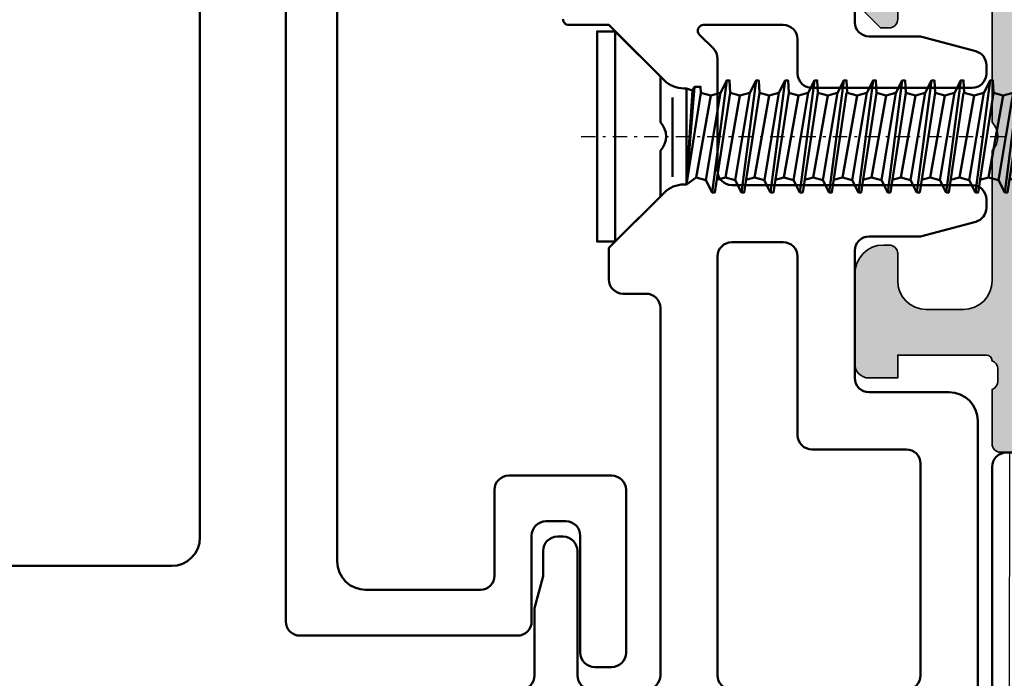
# Model space of a CAD drawing. Units: millimetres. Extents: x 2530 to 23610, y 389 to 3723.
# Drawn here: x 8116 to 8150, y 2205 to 2228 of the extents above; entities that cross this region are included whole.
import ezdxf

# ---------------------------------------------------------------- set-up
doc = ezdxf.new("R2010")
doc.units = ezdxf.units.MM
doc.linetypes.add('ACAD_ISO10W100', pattern=[18, 12, -3, 0, -3])
doc.linetypes.add('DASHDOT', pattern=[1, 0.5, -0.25, 0, -0.25])
for name, color, linetype, lineweight in [('S03_AL_Kontur', 255, 'Continuous', 35), ('S04_AL_Schraffur', 253, 'Continuous', 25), ('S07_Isolation_Kontur', 91, 'Continuous', 50), ('S08_Isolation_Schraffur', 91, 'Continuous', 25), ('S09_KS_Kontur', 254, 'Continuous', 50), ('S13_Zubehör_Kontur', 32, 'Continuous', 50), ('S18_Mittellinie', 10, 'ACAD_ISO10W100', 25)]:
    doc.layers.add(name, color=color, linetype=linetype, lineweight=lineweight)

# ---------------------------------------------------------------- blocks, each defined once
blk = doc.blocks.new('225091_s')
at = {"layer": 'S13_Zubehör_Kontur'}
for points in [[(-1.741748659555754, -3.406812161123156), (-1.741748659555753, -3.620671745793715), (-1.525376253370158, -3.632011293897875), (1.680767901006265, -3.121426101868822), (-1.741748659555753, -3.406812161123156), (-1.604461773330286, -3.336860855174307), (-1.680767901006277, -3.12142610186882), (1.680767901006277, -3.12142610186882), (1.680767901006277, -3.037351935373434, -0.198912367379658), (1.967814808571745, -2.344359398091625), (3.675148471588103, -0.6370257350752694), (3.675148471588102, 0), (-3.675148471588045, 0), (-3.675148471588045, -0.637025735075269), (-1.967814808571688, -2.344359398091625, -0.1989123673796582), (-1.680767901006277, -3.0373519353733), (-1.680767901006277, -3.121426101868821)], [(1.225049490529386, -23.78328893133289), (1.22395478630466, -20.68782579333666), (-1.257237910902889, -20.68782579333665), (1.529323407435423, -20.19073524851814, 0.15516936095755), (7.1593243422666e-15, -24.99999999999999, 0.5205670505517472), (-1.519061417790128, -23.93634174425981)]]:
    blk.add_lwpolyline(points, format="xyb", dxfattribs=at)
for points in [[(3.675148471588102, -0.6370257350752695), (-3.675148471588045, -0.6370257350752695)], [(1.414657505465641, -2.631406305657066), (-1.361576111040961, -2.631406305657066)], [(-1.604461773330286, -3.336860855174308), (1.680767901006276, -3.121426101868821), (1.433834185180501, -3.461980794869731)], [(1.524991097810357, -3.802238535874182), (1.433820025219451, -3.46198332139101), (-1.433849767081694, -3.97365342595172), (-1.525028038122098, -4.313935505424946), (1.525376262821629, -3.802434787217702), (1.958121065741352, -4.02292924151385), (1.958121065741352, -4.12083544180686), (-1.525376253370157, -4.65507364438915), (-1.958121065741295, -4.632394548180883), (-1.958121065741295, -4.534488347887873), (1.958121065741352, -4.02292924151385)], [(-1.525376253370155, -3.632011293897876), (-1.433834185180444, -3.973650645717726)], [(1.515977673678833, -4.178590400037848), (1.433834185180501, -4.485154379854747), (1.524991099730663, -4.825356755788911), (1.958121065741351, -5.046047699271782), (-1.958121065741296, -5.557606805645832), (-1.958121065741296, -5.655512760928928), (-1.525376253370155, -5.678191857137194), (-1.433834185180444, -6.01983194398673), (-1.524991097810357, -6.360034067744295), (-1.958121065741295, -6.580725018393879), (-1.958121065741295, -6.678630973676972), (-1.525376253370154, -6.701310069885267), (-1.433834185180444, -7.042950156734801), (-1.525028038157807, -7.383290143703063), (1.525376253370209, -6.87178967205662), (1.958121065741353, -7.0922841247679), (-1.958121065741296, -7.603843231141926), (-1.958121065741295, -7.701749186425019), (-1.525376253370154, -7.72442828263331), (-1.433834185180444, -8.066068369482851), (-1.524991097810357, -8.406270493240415), (-1.958121065741295, -8.626961443889996), (-1.958121065741295, -8.724867644182979), (-1.525376253370155, -8.747546495381355), (-1.433834185180444, -9.089186582230894), (-1.525028038122106, -9.429526814175114), (1.525376253370211, -8.918026097552712), (1.958121065741357, -9.13852055026402), (-1.958121065741295, -9.650079656638045), (-1.958121065741295, -9.747985856931052), (-1.525376253370156, -9.770664708129429), (-1.433834185180444, -10.11230479497894)], [(-1.958121065741296, -4.534488347887873), (-1.525376272094007, -4.313993898316236)], [(-1.525376253370155, -4.655073644389149), (-1.433834185180445, -4.9967134862288), (1.433834185180501, -4.485154379854748)], [(-1.958121065741295, -5.557606805645833), (-1.525376271456718, -5.337112110957449), (1.525376253370211, -4.825553001550617)], [(-1.525376253370155, -5.678191857137194), (1.958121065741352, -5.143953654554904), (1.958121065741352, -5.046047699271782)], [(-1.433834185180444, -4.996713486228799), (-1.525028038122106, -5.337053718173022)], [(-1.525376253370155, -6.360230320672684), (1.52505798361722, -5.848724582702053), (1.433834185180501, -5.508272592602823), (1.515977673678833, -5.201708612785922)], [(-1.433834185180444, -6.01983194398673), (1.433834185180502, -5.508272592602821)], [(1.524991099730664, -5.848474968536956), (1.958121065741353, -6.069165912019855), (1.958121065741352, -6.167071867302952), (-1.525376253370154, -6.701310069885267)], [(1.958121065741353, -6.069165912019856), (-1.958121065741295, -6.580725018393878)], [(-1.433834185180444, -7.042950156734804), (1.433834185180501, -6.531390805350865)], [(1.524991097810357, -6.871593419128232), (1.433834185180501, -6.531390805350866), (1.515977673678833, -6.224826825533967)], [(-1.525376253370154, -7.72442828263331), (1.958121065741352, -7.190190080050998), (1.958121065741352, -7.0922841247679)], [(-1.524991097810357, -7.38315228049234), (-1.958121065741295, -7.603843231141923)], [(-1.525376253370155, -8.406466746168775), (1.525057983610666, -7.894961253183595), (1.433834185180501, -7.554509263108826), (-1.433834185180444, -8.06606836948285)], [(1.433834185180501, -7.554509263108827), (1.515977673678833, -7.247945038282012)], [(1.524991099798333, -7.894711639295504), (1.958121065741352, -8.115402337515974), (1.958121065741353, -8.213308537808958), (-1.525376253370155, -8.724867644182977)], [(1.958121065741352, -8.115402337515974), (-1.958121065741295, -8.626961443889996)], [(-1.433834185180444, -9.089186582230894), (1.4338341851805, -8.577627475856874)], [(1.524991097810357, -8.917829844624322), (1.433834185180501, -8.57762747585687), (1.515977673678833, -8.271063496039972)], [(1.958121065741352, -9.138520550264019), (1.958121065741352, -9.23642675055703), (-1.525376253370155, -9.770664708129427)], [(1.433834185180501, -9.600745688604919), (1.515977673678833, -9.294181708788017)], [(-1.524991097810357, -9.429388950998344), (-1.958121065741295, -9.650079656638042)], [(1.524991099730664, -9.940948064539052), (1.958121065741352, -10.16163900802195), (1.958121065741352, -10.25954496330507), (-1.525376253370154, -10.79378316588737), (-1.433834185180445, -11.1354232527369), (-1.525028038149963, -11.47576323967591), (1.525376253370213, -10.9642625230488), (1.958121065741347, -11.18475722077003), (-1.958121065741295, -11.69631632714405), (-1.958121065741296, -11.79422228242714), (-1.525376253370155, -11.81690137863541), (-1.433834185180445, -12.15854146548494), (-1.524991097810357, -12.49874358924251), (-1.958121065741295, -12.71943453989209), (-1.958121065741295, -12.81734049517518), (-1.525376253370155, -12.84001959138348), (-1.433834185180445, -13.18165967823302), (-1.5250280381578, -13.52199966520128), (1.525376253370211, -13.01049919355484), (1.958121065741353, -13.23099364626612), (-1.958121065741296, -13.74255275264013), (-1.958121065741295, -13.84045870792326), (-1.525376253370154, -13.86313780413153), (-1.433834185180445, -14.20477789098106), (-1.524991097810357, -14.54498001473863), (-1.958121065741296, -14.76567096538818), (-1.958121065741296, -14.86357716568119), (-1.525376253370154, -14.88625601687957), (-1.433834185180444, -15.2278961037291), (-1.525028038122098, -15.56823633567333), (1.525376253370211, -15.05673561905092), (1.958121065741355, -15.27723007176224), (-1.958121065741295, -15.78878917813626), (-1.958121065741295, -15.88669537842927), (-1.525376253370155, -15.90937447463753), (-1.433834185180445, -16.25101431647718), (-1.524991097810357, -16.59121668524462), (-1.958121065741296, -16.81190763589419), (-1.958121065741295, -16.90981359117731), (-1.525376253370155, -16.93249268738558), (-1.433834185180444, -17.27413277423511), (-1.525028038149962, -17.61447276117412), (1.525376253370212, -17.10297204454705), (1.958121065741359, -17.32346674226823), (-1.958121065741295, -17.83502584864226), (-1.958121065741295, -17.93293180392536), (-1.525376253370155, -17.95561090013363), (-1.433834185180444, -18.29725098698318), (-1.524991097810358, -18.63745311074073), (-1.958121065741295, -18.85814406139031), (-1.958121065741296, -18.95605001667343), (-1.525376253370156, -18.97872911288169), (-1.433834185180445, -19.32036919973123), (-1.525028038157799, -19.66070918669949), (1.525376262821674, -19.1492087134682), (1.958121065741352, -19.36970316776433), (1.958121065741353, -19.46760936805734), (-1.525376253370123, -20.00184732562973), (-1.958121065741295, -19.97916822942148), (-1.958121065741295, -19.88126227413835), (1.958121065741352, -19.36970316776433)], [(-1.524991097810356, -10.45250716374641), (-1.9581210657413, -10.67319786938608), (1.958121065741352, -10.16163900802195)], [(1.524991097810357, -10.96406627012044), (1.433834185180501, -10.62386390135299), (1.515977673678833, -10.31729992153609)], [(-1.958121065741295, -10.67319786938608), (-1.958121065741295, -10.7711040696791), (-1.525376253370154, -10.79378316588736)], [(-1.433834185180444, -11.1354232527369), (1.433834185180501, -10.62386390135299)], [(1.958121065741352, -11.18475722077002), (1.958121065741353, -11.28266317605312), (-1.525376253370155, -11.81690137863541)], [(1.433834185180501, -11.64698211410104), (1.515977673678833, -11.34041813428414)], [(-1.524991097810357, -11.47562537649446), (-1.958121065741295, -11.69631632714405)], [(1.524991175828692, -11.987184774037), (1.433834185180501, -11.64698211410103), (-1.433834185180444, -12.15854146548494)], [(-1.525376253370155, -12.4989398421709), (1.525376253370211, -11.98738098080676), (1.958121065741352, -12.20787543351807), (1.958121065741352, -12.30578138880117), (-1.525376253370155, -12.81734049517519)], [(1.958121065741352, -12.20787543351807), (-1.958121065741295, -12.71943453989209)], [(1.524991097810357, -13.01030294062645), (1.433834185180502, -12.67010032684908), (1.515977673678833, -12.36353634703218)], [(-1.433834185180444, -13.18165967823302), (1.433834185180503, -12.67010032684908)], [(1.958121065741352, -13.23099364626611), (1.958121065741352, -13.32889960154924), (-1.525376253370155, -13.86313780413153)], [(1.4338341851805, -13.69321878460704), (1.515977673678833, -13.38665480479014)], [(-1.524991097810357, -13.52186180199058), (-1.958121065741295, -13.74255275264014)], [(1.524991099798332, -14.03342116079371), (1.433834185180502, -13.69321878460704), (-1.433834185180444, -14.20477789098106)], [(-1.525376253370155, -14.5451765126769), (1.525376253370217, -14.03361740630288), (1.958121065741352, -14.25411185901416), (1.958121065741352, -14.35201805930717), (-1.525376253370154, -14.88625601687957)], [(1.958121065741352, -14.25411185901416), (-1.958121065741295, -14.76567096538818)], [(1.524991097810357, -15.05653936612256), (1.433834185180501, -14.71633699735509), (1.515977673678833, -14.40977301753819)], [(-1.433834185180444, -15.22789610372911), (1.433834185180501, -14.71633699735509)], [(1.958121065741352, -15.27723007176223), (1.958121065741352, -15.37513627205524), (-1.525376253370155, -15.90937447463753)], [(1.433834185180501, -15.73945521010316), (1.515977673678833, -15.43289123028623)], [(-1.524991097810357, -15.56809847249659), (-1.958121065741295, -15.78878917813626)], [(1.524991099730662, -16.07965758603729), (1.433834185180501, -15.73945521010316), (-1.433834185180444, -16.25101431647718)], [(-1.525376253370155, -16.59141293817302), (1.525376253370211, -16.079853831799), (1.958121065741351, -16.30034852952016), (1.958121065741352, -16.39825448480329), (-1.525376253370154, -16.93249268738558)], [(1.958121065741352, -16.30034852952016), (-1.958121065741295, -16.81190763589419)], [(1.515977673678833, -16.45600944303428), (1.433834185180501, -16.7625734228512), (1.524991097810357, -17.10277579161865)], [(-1.433834185180444, -17.27413277423511), (1.433834185180501, -16.76257342285121)], [(1.958121065741352, -17.32346674226824), (1.958121065741352, -17.42137269755134), (-1.525376253370154, -17.95561090013362)], [(1.433834185180501, -17.78569163559925), (1.515977673678833, -17.47912765578235)], [(-1.524991097810357, -17.61433489799268), (-1.958121065741295, -17.83502584864226)], [(1.524991175828692, -18.12589429553521), (1.433834185180501, -17.78569163559925), (-1.433834185180444, -18.29725098698319)], [(-1.525376253370155, -18.63764936366911), (1.525376253370214, -18.12609050230498), (1.958121065741352, -18.34658495501628), (1.958121065741352, -18.44449091029938), (-1.525376253370155, -18.97872911288169)], [(1.958121065741352, -18.34658495501628), (-1.958121065741295, -18.85814406139031)], [(1.515977673678833, -18.50224586853039), (1.433834185180501, -18.80881009335721), (-1.433834185180444, -19.32036919973123)], [(1.524991097810357, -19.14901246212466), (1.433834185180501, -18.80881009335721)], [(1.515977673678833, -19.52536432628835), (1.433834185180501, -19.83192830610525), (-1.433834185180444, -20.34348741247928), (-1.519061368256359, -20.68782579333665), (-1.519061368256359, -23.93634171448167), (0, -25.00000000000001), (1.519061368256416, -23.93634171448167), (1.519061368256416, -20.68782579333666), (1.812094186430613, -20.50894627181865), (1.812094186430613, -20.33481406208633), (1.529323362828678, -20.19073525647548), (1.433211266808698, -19.83203942758949)], [(-1.958121065741295, -19.88126227413835), (-1.525376271456632, -19.66076757944995)], [(-1.525376253370155, -20.00184732562973), (-1.433834185180444, -20.34348741247928)], [(1.519061368256416, -23.93634171448167), (1.22504949052939, -23.78328893133289), (0, -24.64107789497766)]]:
    blk.add_lwpolyline(points, dxfattribs=at)
blk.add_lwpolyline([(1.433834185180501, -9.600745688604917), (1.52505798361722, -9.94119767870415), (-1.525028038122098, -10.45264502692316), (-1.433834185180445, -10.11230479497894)], close=True, dxfattribs=at)
at = {"layer": 'S18_Mittellinie', "linetype": 'DASHDOT'}
blk.add_lwpolyline([(0, 0.5509939394939636), (0, -25.55105078179031)], dxfattribs=at)
blk = doc.blocks.new('284894_s')
at = {"layer": 'S09_KS_Kontur'}
blk.add_lwpolyline([(-2.28085037935306, -2.200000000000395, 0.414213562373095), (-1.78085037935306, -2.700000000000395), (0.5691496206469413, -2.700000000000395, 0.414213562373095), (0.8191496206469413, -2.450000000000395), (0.8191496206469395, -2.150000000000394, -0.9999999999999999), (1.71914962064694, -2.150000000000394), (1.719149620646942, -3.500000000000394, -0.414213562373095), (1.219149620646942, -4.000000000000394), (-1.78085037935306, -4.000000000000394, 0.414213562373095), (-2.28085037935306, -4.500000000000394), (-2.28085037935306, -8.500000000000394, 0.414213562373095), (-1.280850379353058, -9.500000000000394), (22.31914962064694, -9.500000000000396, 0.414213562373095), (23.31914962064695, -8.500000000000398), (23.31914962064695, -4.500000000000394, 0.414213562373095), (22.81914962064695, -4.000000000000393), (19.81914962064694, -4.000000000000393, -0.414213562373095), (19.31914962064694, -3.500000000000393), (19.31914962064694, 0.09999999999960263, -0.414213562373095), (19.81914962064694, 0.5999999999996026), (25.51914962064694, 0.5999999999996044, -0.414213562373095), (26.01914962064694, 0.0999999999996044), (26.01914962064694, -0.5000000000003952, -0.414213562373095), (25.51914962064694, -1.000000000000395), (21.41914962064694, -1.000000000000393, 0.414213562373095), (20.91914962064694, -1.500000000000393), (20.91914962064694, -2.200000000000395, 0.414213562373095), (21.41914962064694, -2.700000000000395), (24.41914962064695, -2.700000000000395, -0.414213562373095), (24.91914962064695, -3.200000000000395), (24.91914962064694, -10.8000000000004, -0.414213562373095), (24.41914962064694, -11.3000000000004), (-3.38085037935306, -11.3000000000004, -0.414213562373095), (-3.88085037935306, -10.8000000000004), (-3.88085037935306, 2.299999999999605, -0.414213562373095), (-3.38085037935306, 2.799999999999605), (0.9191496206469392, 2.799999999999605, -0.414213562373095), (1.419149620646939, 2.299999999999605), (1.419149620646939, 0.9999999999996048, -0.9999999999999999), (0.2191496206469399, 0.9999999999996048), (0.2191496206469399, 1.099999999999604, 0.414213562373095), (0.1191496206469402, 1.199999999999604), (-1.780850379353062, 1.199999999999604, 0.414213562373095), (-2.280850379353062, 0.699999999999604)], format="xyb", close=True, dxfattribs=at)
blk = doc.blocks.new('278044_s')
at = {"layer": 'S09_KS_Kontur'}
for points in [[(25.05, -4.299999999999999), (14.65, -4.3, -0.414213562373095), (13.65, -3.3), (13.65, -0.4999999999999999, 0.414213562373095), (13.15, 5.551115123125783e-16), (8.7, 0, 0.414213562373095), (8.2, -0.4999999999999999), (8.2, -2.3), (7.683016276563471, -4.22940952255126, -0.3394542588633758), (7.200053363418937, -4.6), (6.899999999999999, -4.6, -0.414213562373095), (6.399999999999999, -4.1), (6.399999999999999, 4.299999999999999, 0.414213562373095), (5.9, 4.8), (1.978679656440357, 4.799999999999999, -0.1989123673796578), (1.625126265847083, 4.946446609406725), (1.141421356237311, 5.430151519016498, 0.6681786379192989), (0.7999999999999998, 5.288730162779187), (0.8000000000000025, 2.5, 0.4142135623730949), (1.300000000000003, 2), (2.499999999999999, 2, -0.414213562373095), (2.999999999999999, 1.5), (2.999999999999999, -4.1, -0.414213562373095), (2.499999999999999, -4.6), (2.199946636581061, -4.6, -0.3394542588633758), (1.716983723436527, -4.22940952255126), (1.199999999999999, -2.3), (1.199999999999999, -0.4999999999999999, 0.414213562373095), (0.6999999999999997, -6.938893903907228e-16), (-1.9, 0, -0.4142135623730951)], [(0.5999999999999979, 10.2, -0.414213562373095), (0.7999999999999985, 10), (0.7999999999999989, 8.6), (2.599999999999999, 6.799999999999999), (4.199999999999999, 6.799999999999999, 0.4000000000000005), (5.199999999999999, 6.799999999999999), (6.799999999999999, 6.799999999999999), (8.6, 8.6), (9.7, 8.6, -0.414213562373095), (10.2, 8.1), (10.2, 7.3, 0.414213562373095), (10.7, 6.799999999999999), (23.55, 6.799999999999999, 0.414213562373095), (24.05, 7.3)], [(24.05, 9.200000000000001, 0.414213562373095), (23.55, 9.7), (19.2, 9.700000000000001, -0.414213562373095), (18.7, 10.2), (18.7, 10.4, -0.414213562373095), (19.2, 10.9), (20.08038475772934, 10.9), (21.2, 11.2), (23.55, 11.2, 0.414213562373095), (24.05, 11.7)]]:
    blk.add_lwpolyline(points, format="xyb", dxfattribs=at)
blk.add_lwpolyline([(8.399999999999999, 2.5, 0.414213562373095), (8.899999999999999, 2), (15.15, 2, -0.4142135623730949), (15.65, 1.5), (15.65, -1.8, 0.4142135623730949), (16.15, -2.299999999999998), (23.55, -2.299999999999999, 0.4142135623730954), (24.05, -1.799999999999998), (24.05, 4.299999999999998, 0.414213562373095), (23.55, 4.799999999999999), (8.899999999999999, 4.799999999999999, 0.414213562373095), (8.4, 4.299999999999999)], format="xyb", close=True, dxfattribs=at)
blk = doc.blocks.new('462860_s')
at = {"layer": 'S04_AL_Schraffur'}
h = blk.add_hatch(color=256, dxfattribs=at)
h.dxf.hatch_style = 1
h.paths.add_polyline_path([(27.5, 7.550000000000001, 0.4142135623730947), (27, 8.05), (7.000000000000001, 8.050000000000002, 0.4142135623730946), (6.499999999999999, 7.55), (6.500000000000002, -5.649999999999999, 0.4142135623730945), (7.000000000000003, -6.149999999999999), (27, -6.149999999999999, 0.414213562373094), (27.5, -5.649999999999999)], flags=0)
h.paths.add_polyline_path([(29, 9.650000000000006, -0.3178372451957822), (28.8, 9.93284271247462), (28.8, 10.36715728752538, -0.3178372451957798), (29, 10.65), (29, 12.54999999999997, 0.414213562373095), (28.69999999999997, 12.85), (27.71000000000004, 12.85, 0.414213562373096), (27.41, 12.54999999999996), (27.41, 9.850000000000001, -0.4142135623730964), (27.21, 9.650000000000002), (23.00000000000001, 9.650000000000006, -0.4142135623730957), (22.50000000000001, 10.15000000000001), (22.50000000000001, 10.85), (23.88149545762237, 13.24282032302756, 0.6105378334010422), (23.74834792059514, 13.44933548774936, 0.2992013024098274), (19.47620211283399, 9.997581012559294, -0.326133762056026), (19.00000000000001, 9.650000000000002), (10.2, 9.650000000000007, -0.3261337620560251), (9.723797887166018, 9.997581012559294, 0.2992013024098275), (5.451652079404864, 13.44933548774936, 0.6105378334010422), (5.318504542377633, 13.24282032302755), (6.699999999999995, 10.85), (6.699999999999994, 10.15, -0.4142135623730955), (6.199999999999992, 9.65), (1.99, 9.649999999999999, -0.4142135623730964), (1.789999999999999, 9.849999999999998), (1.789999999999999, 12.54999999999996, 0.4142135623730951), (1.489999999999959, 12.85), (0.5000000000000391, 12.85, 0.4142135623730943), (0.1999999999999993, 12.54999999999996), (0.1999999999999993, 10.65, -0.3178372451957853), (0.4000000000000021, 10.36715728752538), (0.3999999999999986, 9.932842712474615, -0.3178372451957795), (0.1999999999999993, 9.65), (0.1999999999999957, 4.700000000000005), (1.099999999999996, 3.800000000000001), (1.4, 3.800000000000001, 0.4142135623730953), (1.700000000000001, 4.100000000000001), (1.700000000000001, 6.650000000000002, -0.4142135623730949), (2.699999999999999, 7.650000000000001), (4, 7.65, -0.4142135623730951), (5, 6.65), (5, 0.4999999999999991, -0.4000000000000021), (5, -0.5000000000000027), (5, -4.85, -0.4142135623730951), (4, -5.85), (2.699999999999999, -5.85, -0.4142135623730946), (1.700000000000001, -4.850000000000001), (1.700000000000001, -4.100000000000001, 0.4142135623730951), (1.4, -3.800000000000001), (1.199999999999999, -3.800000000000001, 0.4142135623730951), (0.1999999999999993, -4.800000000000001), (0.1999999999999993, -7.85, -0.3178372451957844), (0.4000000000000004, -8.13284271247462), (0.4000000000000004, -8.567157287525383, -0.3178372451957844), (0.1999999999999993, -8.850000000000003), (0.1999999999999993, -10.74999999999996, 0.4142135623730951), (0.5000000000000426, -11.05), (1.489999999999961, -11.05, 0.4142135623730933), (1.789999999999999, -10.74999999999996), (1.790000000000001, -8.05, -0.4142135623730976), (1.990000000000002, -7.849999999999998), (6.199999999999994, -7.85, -0.4142135623730947), (6.699999999999994, -8.35), (6.699999999999993, -9.049999999999999), (5.318504542377633, -11.44282032302756, 0.6105378334010064), (5.451652079404866, -11.64933548774935, 0.2992013024098273), (9.723797887166011, -8.19758101255929, -0.3261337620560241), (10.19999999999999, -7.850000000000001), (19, -7.850000000000003, -0.3261337620560255), (19.47620211283398, -8.197581012559294, 0.2992013024098276), (23.74834792059514, -11.64933548774936, 0.6105378334010336), (23.88149545762237, -11.44282032302756), (22.50000000000001, -9.050000000000004), (22.50000000000001, -8.350000000000005, -0.414213562373094), (23.00000000000001, -7.850000000000005), (27.21, -7.849999999999998, -0.4142135623730926), (27.41, -8.05), (27.41, -10.74999999999996, 0.4142135623730917), (27.71000000000005, -11.05), (28.69999999999996, -11.05, 0.4142135623730918), (29, -10.74999999999997), (29, -8.850000000000001, -0.3178372451957837), (28.8, -8.567157287525385), (28.8, -8.132842712474616, -0.3178372451958408), (29, -7.849999999999936, -0.4142135623730011), (29.2, -7.65), (32.3, -7.649999999999997), (32.30000000000001, -8.45), (33.30000000000001, -8.45, 0.414213562373094), (33.80000000000001, -7.949999999999999), (33.80000000000001, -4.799999999999997, 0.4142135623730951), (32.80000000000001, -3.799999999999997), (32.60000000000001, -3.799999999999995, 0.4142135623730929), (32.30000000000001, -4.099999999999993), (32.3, -5.050000000000006, -0.4142135623730939), (31.3, -6.049999999999999), (30, -6.049999999999995, -0.4142135623730941), (29, -5.049999999999999), (29, -0.4999999999999991, -0.4000000000000021), (29, 0.5000000000000027), (29, 5.050000000000002, -0.4142135623730964), (30, 6.050000000000003), (31.30000000000001, 6.05, -0.4142135623730951), (32.3, 5.050000000000003), (32.3, 4.100000000000001, 0.4142135623730938), (32.6, 3.800000000000003), (32.90000000000001, 3.800000000000003), (33.80000000000001, 4.700000000000005), (33.80000000000001, 6.650000000000004, 0.4142135623730951), (32.80000000000001, 7.650000000000004), (29.5, 7.650000000000006, -0.4142135623730945), (29, 8.150000000000002)])
h.paths.add_polyline_path([(27, 8.05, -0.4142135623730951), (27.5, 7.550000000000001), (27.5, -5.649999999999999, -0.414213562373094), (27, -6.149999999999999), (7.000000000000003, -6.149999999999999, -0.4142135623730951), (6.500000000000001, -5.649999999999999), (6.499999999999998, 7.55, -0.4142135623730952), (7.000000000000001, 8.050000000000002)], flags=16)
at = {"layer": 'S03_AL_Kontur'}
for points in [[(19.00000000000001, -7.850000000000003), (10.2, -7.85, 0.3261337620560246), (9.723797887166013, -8.197581012559288, -0.2992013024098276), (5.451652079404865, -11.64933548774936, -0.6105378334010388), (5.318504542377633, -11.44282032302755), (6.699999999999995, -9.049999999999999), (6.699999999999995, -8.35, 0.414213562373095), (6.199999999999994, -7.85), (1.990000000000001, -7.85, 0.414213562373095), (1.789999999999998, -8.05), (1.789999999999998, -10.74999999999996, -0.414213562373095), (1.489999999999959, -11.05), (0.5000000000000382, -11.05, -0.414213562373095), (0.1999999999999985, -10.74999999999996), (0.1999999999999996, -8.850000000000001, 0.3178372451957828), (0.4000000000000001, -8.567157287525383), (0.4000000000000004, -8.13284271247462, 0.3178372451957828), (0.2000000000000001, -7.850000000000001), (0.1999999999999996, -4.8, -0.414213562373095), (1.2, -3.800000000000001), (1.4, -3.8, -0.414213562373095), (1.7, -4.100000000000001), (1.7, -4.85, 0.414213562373095), (2.7, -5.85), (4, -5.85, 0.414213562373095), (5, -4.85), (4.999999999999999, -0.5000000000000016, 0.4000000000000016), (4.999999999999999, 0.4999999999999994), (4.999999999999999, 6.65, 0.414213562373095), (3.999999999999999, 7.65), (2.7, 7.650000000000001, 0.414213562373095), (1.7, 6.650000000000001), (1.7, 4.100000000000001, -0.414213562373095), (1.4, 3.800000000000001), (1.099999999999998, 3.800000000000001), (0.1999999999999978, 4.700000000000002), (0.2000000000000002, 9.65, 0.3178372451957811), (0.3999999999999977, 9.932842712474617), (0.3999999999999995, 10.36715728752538, 0.3178372451957824), (0.1999999999999992, 10.65), (0.1999999999999988, 12.54999999999996, -0.414213562373095), (0.5000000000000384, 12.85), (1.489999999999958, 12.85, -0.414213562373095), (1.789999999999998, 12.54999999999996), (1.79, 9.849999999999998, 0.414213562373095), (1.990000000000001, 9.649999999999999), (6.199999999999994, 9.65, 0.414213562373095), (6.699999999999995, 10.15), (6.699999999999995, 10.85), (5.318504542377633, 13.24282032302755, -0.610537833401037), (5.451652079404862, 13.44933548774936, -0.2992013024098275), (9.723797887166018, 9.997581012559294, 0.3261337620560254), (10.2, 9.650000000000007), (19.00000000000001, 9.650000000000002, 0.3261337620560248), (19.47620211283399, 9.997581012559293, -0.2992013024098273), (23.74834792059514, 13.44933548774936, -0.6105378334010445), (23.88149545762237, 13.24282032302756), (22.50000000000001, 10.85), (22.50000000000001, 10.15, 0.414213562373095), (23.00000000000001, 9.650000000000006), (27.21, 9.650000000000002, 0.414213562373095), (27.41, 9.850000000000003), (27.41, 12.54999999999996, -0.414213562373095), (27.71000000000004, 12.85), (28.69999999999997, 12.85, -0.414213562373095), (29, 12.54999999999996), (29, 10.65, 0.3178372451957806), (28.8, 10.36715728752538), (28.8, 9.932842712474622, 0.3178372451957838), (29, 9.650000000000004), (29, 8.150000000000004, 0.414213562373095), (29.5, 7.650000000000006), (32.80000000000001, 7.650000000000004, -0.414213562373095), (33.80000000000001, 6.650000000000004), (33.80000000000001, 4.700000000000004), (32.90000000000001, 3.800000000000003), (32.6, 3.800000000000003, -0.414213562373095), (32.3, 4.100000000000003), (32.3, 5.050000000000003, 0.414213562373095), (31.30000000000001, 6.05), (30, 6.050000000000003, 0.414213562373095), (29, 5.050000000000003), (29, 0.5000000000000027, 0.4000000000000016), (29, -0.4999999999999983), (29, -5.049999999999999, 0.414213562373095), (30, -6.049999999999995), (31.3, -6.049999999999999, 0.4142135623730944), (32.3, -5.050000000000001), (32.30000000000001, -4.099999999999996, -0.4142135623730945), (32.60000000000001, -3.799999999999997), (32.80000000000001, -3.799999999999997, -0.414213562373095), (33.80000000000001, -4.799999999999997), (33.80000000000001, -7.949999999999998, -0.414213562373095), (33.30000000000001, -8.45), (32.30000000000001, -8.45), (32.3, -7.649999999999999), (29.2, -7.649999999999999, 0.4142135623730999), (29, -7.850000000000002, 0.3178372451957838), (28.8, -8.13284271247462), (28.8, -8.567157287525383, 0.3178372451957838), (29, -8.85), (29, -10.74999999999996, -0.414213562373095), (28.69999999999997, -11.05), (27.71000000000005, -11.05, -0.414213562373095), (27.41, -10.74999999999996), (27.41, -8.050000000000002, 0.414213562373095), (27.21, -7.849999999999998), (23.00000000000001, -7.850000000000003, 0.414213562373095), (22.50000000000001, -8.350000000000005), (22.50000000000001, -9.050000000000004), (23.88149545762237, -11.44282032302756, -0.6105378334010438), (23.74834792059514, -11.64933548774936, -0.2992013024098273), (19.47620211283398, -8.197581012559297, 0.3261337620560254)], [(6.500000000000002, -5.649999999999999, 0.414213562373095), (7.000000000000002, -6.15), (27, -6.149999999999998, 0.414213562373095), (27.5, -5.649999999999997), (27.5, 7.550000000000001, 0.414213562373095), (27, 8.05), (7.000000000000002, 8.050000000000002, 0.414213562373095), (6.499999999999998, 7.550000000000001)]]:
    blk.add_lwpolyline(points, format="xyb", close=True, dxfattribs=at)
blk = doc.blocks.new('244375_s')
at = {"layer": 'S08_Isolation_Schraffur'}
h = blk.add_hatch(dxfattribs=at)
h.set_pattern_fill('_USER', color=256, scale=1.2, angle=90.1, style=0, pattern_type=0)
h.set_pattern_definition([(90.1, (0, 0), (-1.199998172295945, -0.002094394039077766), [])])
edge = h.paths.add_edge_path()
edge.add_line((-1.400000000014341, 7.656921938199901), (-1.40000000001434, 19.84307806189997))
edge.add_arc((-2.400000546329964, 19.84307806189997), 1.000000546315624, 0, 60.00000534559202)
edge.add_line((-1.900000353970794, 20.70910398545672), (-4.435898401257896, 22.17320509023584))
edge.add_arc((-4.535898384914316, 22.00000000046762), 0.199999999632254, 60.00000534558798, 89.99999999999669)
edge.add_line((-4.535898384914304, 22.20000000009987), (-5.700000000014345, 22.20000000009987))
edge.add_arc((-5.700000000014343, 21.90000000009989), 0.2999999999999865, 90.00000000000034, 180.0000000000088)
edge.add_line((-6.000000000014332, 21.90000000009984), (-6.000000000014302, 21.7000000001))
edge.add_arc((-6.300000000014301, 21.70000000009997), 0.2999999999999989, -179.99999999999386, 6.0822458181064576e-12, ccw=False)
edge.add_line((-6.6000000000143, 21.70000000009994), (-6.600000000014298, 21.90000000009986))
edge.add_arc((-6.900000000014304, 21.90000000009985), 0.3000000000000052, 1.357036664091077e-12, 90.0000000000017)
edge.add_line((-6.900000000014312, 22.20000000009986), (-8.900000000014339, 22.20000000009986))
edge.add_arc((-8.900000000014339, 22.60000000009986), 0.4000000000000057, 90, 270, ccw=False)
edge.add_line((-8.900000000014339, 23.00000000009986), (-5.100000000014312, 23.00000000009987))
edge.add_arc((-5.100000000014315, 23.20000000009988), 0.2000000000000064, 270.000000000001, 360)
edge.add_line((-4.900000000014312, 23.20000000009988), (-4.900000000014311, 23.41474721315084))
edge.add_arc((-5.400000000014316, 23.41474721315084), 0.5000000000000053, 359.9999999999996, 389.9999511362626)
edge.add_line((-4.966987084913975, 23.66474684386319), (-6.285481498113834, 25.95954700009987))
edge.add_arc((-5.444228849122484, 26.50018192537702), 0.9999960709244791, 98.1816080518995, 212.7270160998406, ccw=False)
edge.add_line((-5.586539498113834, 27.49000000009987), (-2.109998000014084, 27.49000010568573))
edge.add_arc((-2.10999536038901, 26.99000412824712), 0.4999959774455833, -0.00030248118628151133, 90.000302481186, ccw=False)
edge.add_line((-1.609999382950395, 26.99000148862204), (-1.610331333347419, 24.59000310568573))
edge.add_arc((-1.310331333347406, 24.59000310568573), 0.3000000000000129, 180, 269.9999999999996)
edge.add_line((-1.310331333347408, 24.29000310568572), (-0.500000000014369, 24.29000300009987))
edge.add_arc((-0.4999973211051698, 23.79000567900188), 0.499997321105159, -0.000306982026188507, 90.00030698202642, ccw=False)
edge.add_line((-7.185863015735094e-12, 23.79000300009269), (-9.76996261670057e-15, 12.75001525878907))
edge.add_line((-9.76996261670041e-15, 12.75001525878907), (4.299949169158935, 12.75001525878906))
edge.add_arc((4.299934487410222, 12.24999294736359), 0.5000223116410193, 0.0025565869468096025, 89.99831767059658, ccw=False)
edge.add_line((4.799956798553463, 12.25001525878906), (4.799979686737056, 11.41902160644531))
edge.add_arc((3.799023855769271, 11.41963620436902), 1.000956019652721, 285.05105990422965, 359.9648197636588, ccw=False)
edge.add_line((4.058951854705806, 10.45301818847656), (3.299949169158932, 10.25001525878906))
edge.add_line((3.299949169158932, 10.25001525878906), (3.299972057342526, 11.25001525878906))
edge.add_line((3.299972057342526, 11.25001525878906), (0.9999537467956539, 11.25001525878906))
edge.add_arc((1.000063767948617, 10.24989760737307), 1.000117657467611, 90.00630300613891, 179.9932598634218)
edge.add_line((-5.388259888050584e-05, 10.25001525878906), (-5.388259888050584e-05, 7.250015258789062))
edge.add_arc((0.9999203354868524, 7.249989476648993), 0.9999742184181009, 179.9985227541013, 270.0019143763382)
edge.add_line((0.9999537467956509, 6.250015258789064), (3.299972057342526, 6.250015258789064))
edge.add_line((3.299972057342526, 6.250015258789064), (3.299972057342525, 7.250015258789062))
edge.add_line((3.299972057342525, 7.250015258789062), (4.058951854705811, 7.047012329101561))
edge.add_arc((3.798764249512014, 6.080218889687783), 1.001192860736634, 0.04521096883269138, 74.93720007262209, ccw=False)
edge.add_line((4.799956798553467, 6.081008911132812), (4.799956798553463, 5.25001525878906))
edge.add_arc((4.299927121778193, 5.250044935958958), 0.5000296776559523, 270.0025262937836, 359.9965994486726, ccw=False)
edge.add_line((4.299949169158936, 4.750015258789064), (-5.388259888050584e-05, 4.750015258789064))
edge.add_line((-5.388259888050585e-05, 4.750015258789064), (-1.459722509018638e-10, 3.709996999868394))
edge.add_arc((-0.499997321105169, 3.709994320959196), 0.4999973209663734, -90.00030698202602, 0.0003069820264158807, ccw=False)
edge.add_line((-0.5000000000143636, 3.209996999999999), (-1.310331333347696, 3.209996999999999))
edge.add_arc((-1.310331333347698, 2.909996999999997), 0.3000000000000016, 89.99999999999972, 179.9999999999994)
edge.add_line((-1.610331333347699, 2.909997), (-1.609999382950675, 0.5099986170636925))
edge.add_arc((-2.10999536038929, 0.5099959774386147), 0.4999959774455826, -90.000302481186, 0.00030248118639519816, ccw=False)
edge.add_line((-2.109998000014364, 0.009999999999999787), (-5.586539498113838, 0.009999999999999787))
edge.add_arc((-5.444228849122489, 0.9998180747228493), 0.9999960709244751, 147.2729839001595, 261.8183919481005, ccw=False)
edge.add_line((-6.285481498113835, 1.540452999999999), (-4.966987084913975, 3.835253156236686))
edge.add_arc((-5.400000000014289, 4.085252786949023), 0.4999999999999771, 330.0000488637367, 359.9999999999997)
edge.add_line((-4.900000000014312, 4.08525278694902), (-4.900000000014312, 4.299999999999998))
edge.add_arc((-5.100000000014313, 4.299999999999998), 0.2000000000000002, 0, 90)
edge.add_line((-5.100000000014313, 4.499999999999999), (-8.90000000001434, 4.499999999999999))
edge.add_arc((-8.90000000001434, 4.900000000000005), 0.4000000000000057, 90.00000000000051, 270, ccw=False)
edge.add_line((-8.900000000014344, 5.30000000000001), (-6.90000000001431, 5.30000000000001))
edge.add_arc((-6.900000000014304, 5.600000000000017), 0.3000000000000069, 269.9999999999988, 359.999999999999)
edge.add_line((-6.600000000014298, 5.600000000000012), (-6.600000000014302, 5.799999999999929))
edge.add_arc((-6.300000000014302, 5.799999999999898), 0.2999999999999998, -5.6274984672199935e-12, 179.9999999999941, ccw=False)
edge.add_line((-6.000000000014303, 5.799999999999868), (-6.000000000014333, 5.600000000000025))
edge.add_arc((-5.700000000014346, 5.599999999999981), 0.2999999999999865, 179.9999999999915, 269.9999999999995)
edge.add_line((-5.700000000014349, 5.299999999999995), (-4.535898384914295, 5.299999999999997))
edge.add_arc((-4.535898384914308, 5.499999999632165), 0.1999999996321682, 270.0000000000038, 299.9999946544133)
edge.add_line((-4.435898401257927, 5.326794909864021), (-1.900000353970794, 6.790896014643137))
edge.add_arc((-2.400000546329965, 7.656921938199897), 1.000000546315624, 299.9999946544079, 360.0000000000002)
h = blk.add_hatch(dxfattribs=at)
h.set_pattern_fill('ANSI37', color=256, style=0)
h.set_pattern_definition([(135, (-1.436303297914392e-11, 0), (2.245064030267288, 2.245064030267288), []), (45.00000000000001, (-1.436303297914392e-11, 0), (2.245064030267288, -2.245064030267288), [])])
edge = h.paths.add_edge_path()
edge.add_arc((-6.900000000014331, 21.89999999999999), 0.2999999999999758, 1.7678303265711293e-11, 90.00000000000142, ccw=False)
edge.add_line((-6.600000000014355, 21.90000000000008), (-6.600000000014298, 21.69999999999984))
edge.add_arc((-6.300000000014315, 21.69999999999987), 0.2999999999999829, 180.0000000000068, 360.0000000000068)
edge.add_line((-6.000000000014333, 21.69999999999991), (-6.000000000014333, 21.9))
edge.add_arc((-5.700000000014321, 21.9), 0.3000000000000114, 90, 180, ccw=False)
edge.add_line((-5.700000000014321, 22.20000000000001), (-4.53589838491417, 22.2))
edge.add_arc((-4.535898384914173, 21.99999999972136), 0.2000000002786351, 59.99999999931282, 89.99999999999932, ccw=False)
edge.add_line((-4.435898384772778, 22.17320508071835), (-1.899999999930779, 20.70910346555169))
edge.add_arc((-2.399999999868023, 19.84307806189997), 0.9999999998536833, 0, 59.99999999931168, ccw=False)
edge.add_line((-1.400000000014339, 19.84307806189997), (-1.40000000001434, 7.656921938199901))
edge.add_arc((-2.400000546329961, 7.656921938199895), 1.000000546315621, -60.00000534559189, 2.8421709430404007e-13, ccw=False)
edge.add_line((-1.900000353970792, 6.790896014643138), (-4.435898401257925, 5.32679490986402))
edge.add_arc((-4.535898384914308, 5.499999999632179), 0.1999999996321815, 269.99999999999824, 299.9999946544117, ccw=False)
edge.add_line((-4.535898384914314, 5.299999999999997), (-5.700000000014351, 5.299999999999997))
edge.add_arc((-5.700000000014351, 5.59999999999998), 0.2999999999999829, 179.9999999999946, 270, ccw=False)
edge.add_line((-6.000000000014334, 5.600000000000009), (-6.000000000014306, 5.799999999999912))
edge.add_arc((-6.300000000014303, 5.799999999999926), 0.2999999999999972, 359.9999999999973, 539.9999999999974)
edge.add_line((-6.6000000000143, 5.79999999999994), (-6.6000000000143, 5.600000000000009))
edge.add_arc((-6.900000000014304, 5.600000000000016), 0.3000000000000043, 269.99999999999864, 359.99999999999864, ccw=False)
edge.add_line((-6.900000000014312, 5.300000000000011), (-16.90000000001434, 5.30000000000001))
edge.add_line((-16.90000000001434, 5.30000000000001), (-17.90000000001432, 5.299999999999996))
edge.add_arc((-17.90000000001434, 5.799999999999996), 0.5, 180, 270.0000000000016, ccw=False)
edge.add_line((-18.40000000001434, 5.799999999999996), (-18.40000000001434, 21.69999999999997))
edge.add_arc((-17.90000000001432, 21.69999999999998), 0.5000000000000142, 90, 180.0000000000016, ccw=False)
edge.add_line((-17.90000000001432, 22.2), (-16.90000000001435, 22.2))
edge.add_line((-16.90000000001435, 22.2), (-6.900000000014337, 22.19999999999997))
at = {"layer": 'S07_Isolation_Kontur'}
for points in [[(-1.400000000014341, 7.656921938199901), (-1.40000000001434, 19.84307806189997, 0.267949217430295), (-1.900000353970794, 20.70910398545672), (-4.435898401257896, 22.17320509023584, 0.1316524738585863), (-4.535898384914304, 22.20000000009987), (-5.700000000014345, 22.20000000009987, 0.4142135623731368), (-6.000000000014332, 21.90000000009984), (-6.000000000014302, 21.7000000001, -1.000000000000006), (-6.6000000000143, 21.70000000009994), (-6.600000000014298, 21.90000000009986, 0.4142135623730949), (-6.900000000014312, 22.20000000009986), (-8.900000000014339, 22.20000000009986, -0.9999999999999999), (-8.900000000014339, 23.00000000009986), (-5.100000000014312, 23.00000000009987, 0.4142135623730938), (-4.900000000014312, 23.20000000009988), (-4.900000000014311, 23.41474721315084, 0.1316522806837213), (-4.966987084913975, 23.66474684386319), (-6.285481498113834, 25.95954700009987, -0.5460410483302798), (-5.586539498113834, 27.49000000009987), (-2.109998000014084, 27.49000010568573, -0.414216654914496), (-1.609999382950395, 26.99000148862204), (-1.610331333347419, 24.59000310568573, 0.4142135623730915), (-1.310331333347408, 24.29000310568572), (-0.500000000014369, 24.29000300009987, -0.4142167009307447), (-7.185863015735094e-12, 23.79000300009269), (-9.76996261670041e-15, 12.75001525878907), (4.299949169158935, 12.75001525878906, -0.414191893406321), (4.799956798553463, 12.25001525878906), (4.799979686737056, 11.41902160644531, -0.339034658832678), (4.058951854705806, 10.45301818847656), (3.299949169158932, 10.25001525878906), (3.299972057342526, 11.25001525878906), (0.999953746795654, 11.25001525878906, 0.4141468880379869), (-5.388259888050584e-05, 10.25001525878906), (-5.388259888050584e-05, 7.250015258789062, 0.414230900286145), (0.9999537467956509, 6.250015258789064), (3.299972057342526, 6.250015258789064), (3.299972057342525, 7.250015258789062), (4.058951854705811, 7.047012329101561, -0.3389287504969133), (4.799956798553467, 6.081008911132812), (4.799956798553463, 5.25001525878906, -0.4141832649556905), (4.299949169158936, 4.750015258789064), (-5.388259888050585e-05, 4.750015258789064), (-1.459722509034777e-10, 3.709996999868394, -0.4142167009307441), (-0.5000000000143636, 3.209996999999999), (-1.310331333347696, 3.209996999999999, 0.4142135623730936), (-1.610331333347699, 2.909997), (-1.609999382950675, 0.5099986170636925, -0.414216654914496), (-2.109998000014364, 0.009999999999999787), (-5.586539498113838, 0.009999999999999787, -0.5460410483302792), (-6.285481498113835, 1.540452999999999), (-4.966987084913975, 3.835253156236686, 0.1316522806837212), (-4.900000000014312, 4.08525278694902), (-4.900000000014312, 4.299999999999998, 0.414213562373095), (-5.100000000014313, 4.499999999999999), (-8.90000000001434, 4.499999999999999, -0.9999999999999977), (-8.900000000014344, 5.30000000000001), (-6.90000000001431, 5.30000000000001, 0.414213562373095), (-6.600000000014298, 5.600000000000012), (-6.600000000014302, 5.799999999999929, -0.9999999999999983), (-6.000000000014303, 5.799999999999868), (-6.000000000014333, 5.600000000000025, 0.414213562373136), (-5.700000000014349, 5.299999999999995), (-4.535898384914295, 5.299999999999997, 0.131652473858587), (-4.435898401257927, 5.326794909864021), (-1.900000353970794, 6.790896014643137, 0.2679492174302964)], [(-6.900000000014338, 22.19999999999997, -0.4142135623730117), (-6.600000000014355, 21.90000000000008), (-6.600000000014298, 21.69999999999984, 1), (-6.000000000014333, 21.69999999999991), (-6.000000000014333, 21.9, -0.4142135623730951), (-5.700000000014321, 22.20000000000001), (-4.53589838491417, 22.2, -0.1316524975904424), (-4.435898384772778, 22.17320508071835), (-1.899999999930779, 20.70910346555169, -0.2679491924279039), (-1.400000000014339, 19.84307806189997), (-1.40000000001434, 7.656921938199901, -0.2679492174302965), (-1.900000353970792, 6.790896014643138), (-4.435898401257925, 5.32679490986402, -0.1316524738586051), (-4.535898384914314, 5.299999999999997), (-5.700000000014351, 5.299999999999997, -0.4142135623731229), (-6.000000000014334, 5.600000000000009), (-6.000000000014306, 5.799999999999912, 1), (-6.6000000000143, 5.79999999999994), (-6.6000000000143, 5.600000000000009, -0.4142135623730951), (-6.900000000014312, 5.300000000000011), (-16.90000000001434, 5.30000000000001), (-17.90000000001432, 5.299999999999996, -0.4142135623731033), (-18.40000000001434, 5.799999999999996), (-18.40000000001434, 21.69999999999997, -0.4142135623731033), (-17.90000000001432, 22.2), (-16.90000000001435, 22.2)]]:
    blk.add_lwpolyline(points, format="xyb", close=True, dxfattribs=at)

msp = doc.modelspace()

# ---------------------------------------------------------------- linework, layer by layer
at = {"layer": 'S13_Zubehör_Kontur'}
msp.add_lwpolyline([(8041.049165475783, 2233.663863769401), (8121.34820616756, 2233.663863769401, -0.414213562373095), (8122.34820616756, 2232.663863769401), (8122.34820616756, 2209.663863769401, -0.414213562373095), (8121.34820616756, 2208.663863769401), (8041.049165475783, 2208.663863769401)], format="xyb", dxfattribs=at)

# ---------------------------------------------------------------- block references
at = {"xscale": -1}
msp.add_blockref('462860_s', (8179.04820762814, 2223.689798564892), dxfattribs=at)
at = {"rotation": 270}
msp.add_blockref('284894_s', (8136.64820762814, 2231.145407525152), dxfattribs=at)
at = {"extrusion": (-8.89496095518683e-48, 1.540743955509786e-33, -1)}
msp.add_blockref('244375_s', (-8150.04820762814, 2188.339798564892), dxfattribs=at)
at = {"layer": 'S03_AL_Kontur', "xscale": -1, "rotation": 89.99999999999997}
for name, p in [('278044_s', (8145.248207628139, 2228.389798564892)), ('225091_s', (8136.236033421476, 2223.689798564892))]:
    msp.add_blockref(name, p, dxfattribs=at)

doc.saveas('drawing.dxf')
